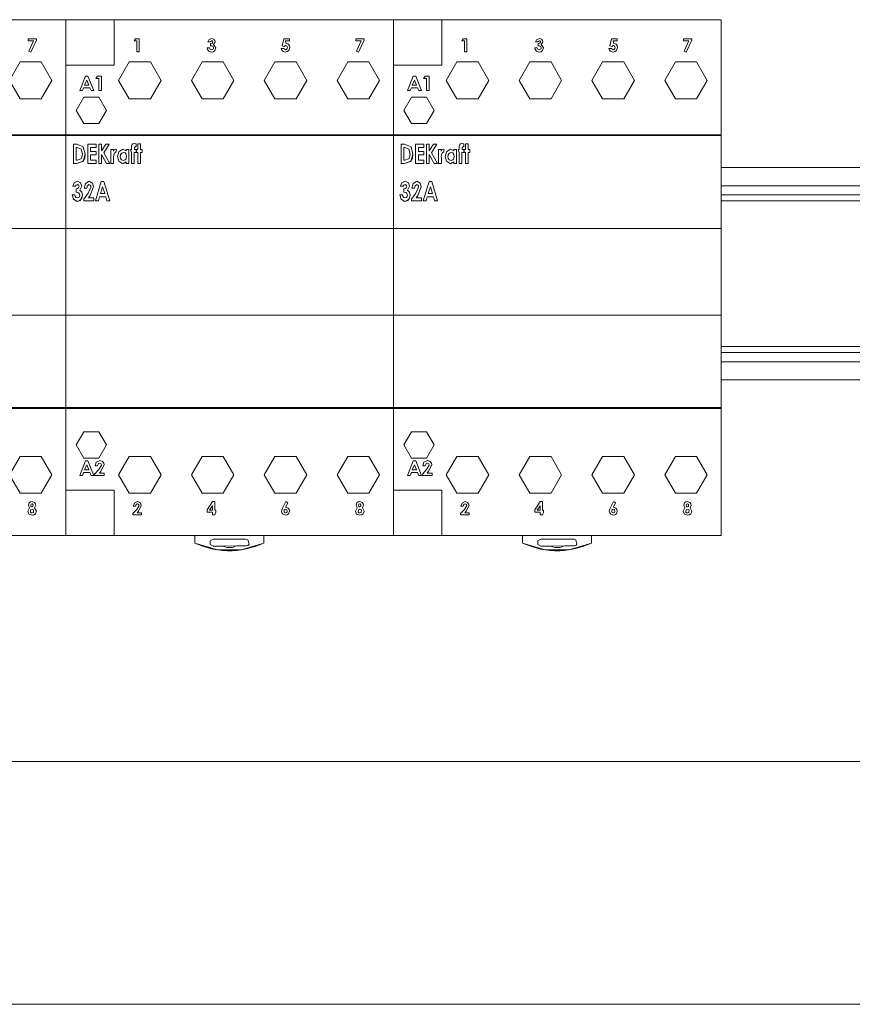
# Model space of a CAD drawing. Units: millimetres. Extents: x 0 to 7620, y 0 to 297.
# Drawn here: x 6500 to 6528, y 158 to 191 of the extents above; entities that cross this region are included whole.
import ezdxf

# ---------------------------------------------------------------- set-up
doc = ezdxf.new("R2010")
doc.units = ezdxf.units.MM
doc.layers.add('1 Основная', color=30, linetype='Continuous', lineweight=50)

msp = doc.modelspace()

# ---------------------------------------------------------------- linework, layer by layer
at = {"layer": '1 Основная', "linetype": 'Continuous', "lineweight": 0, "ltscale": 4}
for p, q in [((6490.895, 190.778), (6501.695, 190.778)), ((6501.695, 190.778), (6512.495, 190.778)), ((6503.291, 189.278), (6503.291, 190.778)), ((6503.575, 190.778), (6505.375, 190.778)), ((6505.865, 190.778), (6507.665, 190.778)), ((6508.155, 190.778), (6509.955, 190.778)), ((6512.495, 189.278), (6512.495, 190.778)), ((6512.495, 190.778), (6523.295, 190.778)), ((6514.091, 189.278), (6514.091, 190.778)), ((6514.375, 190.778), (6516.175, 190.778)), ((6516.665, 190.778), (6518.465, 190.778)), ((6518.955, 190.778), (6520.755, 190.778)), ((6500.455, 190.147), (6500.726, 190.147)), ((6500.726, 190.107), (6500.726, 190.147)), ((6503.989, 190.147), (6504.107, 190.147)), ((6504.107, 189.723), (6504.107, 190.147)), ((6506.408, 190.118), (6506.501, 190.158)), ((6506.501, 190.158), (6506.576, 190.133)), ((6508.875, 190.147), (6509.067, 190.147)), ((6509.067, 190.076), (6509.067, 190.147)), ((6511.255, 190.147), (6511.526, 190.147)), ((6511.526, 190.107), (6511.526, 190.147)), ((6514.789, 190.147), (6514.907, 190.147)), ((6514.907, 189.723), (6514.907, 190.147)), ((6517.208, 190.118), (6517.301, 190.158)), ((6517.301, 190.158), (6517.376, 190.133)), ((6519.675, 190.147), (6519.867, 190.147)), ((6519.867, 190.076), (6519.867, 190.147)), ((6522.055, 190.147), (6522.326, 190.147)), ((6522.326, 190.107), (6522.326, 190.147)), ((6500.539, 189.713), (6500.726, 190.107)), ((6506.43, 189.854), (6506.451, 189.807)), ((6506.451, 190.044), (6506.501, 190.082)), ((6506.462, 189.989), (6506.514, 190)), ((6506.501, 190.082), (6506.519, 190.079)), ((6506.508, 189.913), (6506.548, 189.891)), ((6506.514, 190), (6506.544, 190.042)), ((6506.519, 190.079), (6506.534, 190.068)), ((6506.534, 190.068), (6506.544, 190.042)), ((6506.541, 189.802), (6506.559, 189.823)), ((6506.548, 189.891), (6506.565, 189.85)), ((6506.559, 189.823), (6506.565, 189.85)), ((6506.576, 190.133), (6506.608, 190.095)), ((6506.606, 189.759), (6506.641, 189.85)), ((6506.608, 190.095), (6506.62, 190.047)), ((6508.877, 189.827), (6508.936, 189.789)), ((6508.889, 189.897), (6508.939, 189.924)), ((6508.935, 190.076), (6508.945, 190)), ((6508.935, 190.076), (6509.067, 190.076)), ((6508.939, 189.924), (6508.982, 189.903)), ((6508.945, 190), (6509.031, 189.967)), ((6508.968, 189.798), (6508.99, 189.824)), ((6508.982, 189.903), (6508.997, 189.857)), ((6508.99, 189.824), (6508.997, 189.857)), ((6509.031, 189.967), (6509.063, 189.918)), ((6509.041, 189.766), (6509.073, 189.86)), ((6509.063, 189.918), (6509.073, 189.86)), ((6511.339, 189.713), (6511.526, 190.107)), ((6517.23, 189.854), (6517.251, 189.807)), ((6517.251, 190.044), (6517.301, 190.082)), ((6517.262, 189.989), (6517.314, 190)), ((6517.301, 190.082), (6517.319, 190.079)), ((6517.308, 189.913), (6517.348, 189.891)), ((6517.314, 190), (6517.344, 190.042)), ((6517.319, 190.079), (6517.334, 190.068)), ((6517.334, 190.068), (6517.344, 190.042)), ((6517.341, 189.802), (6517.359, 189.823)), ((6517.348, 189.891), (6517.365, 189.85)), ((6517.359, 189.823), (6517.365, 189.85)), ((6517.376, 190.133), (6517.408, 190.095)), ((6517.406, 189.759), (6517.441, 189.85)), ((6517.408, 190.095), (6517.42, 190.047)), ((6519.677, 189.827), (6519.736, 189.789)), ((6519.689, 189.897), (6519.739, 189.924)), ((6519.735, 190.076), (6519.745, 190)), ((6519.735, 190.076), (6519.867, 190.076)), ((6519.739, 189.924), (6519.782, 189.903)), ((6519.745, 190), (6519.831, 189.967)), ((6519.768, 189.798), (6519.79, 189.824)), ((6519.782, 189.903), (6519.797, 189.857)), ((6519.79, 189.824), (6519.797, 189.857)), ((6519.831, 189.967), (6519.863, 189.918)), ((6519.841, 189.766), (6519.873, 189.86)), ((6519.863, 189.918), (6519.873, 189.86)), ((6522.139, 189.713), (6522.326, 190.107)), ((6506.367, 189.793), (6506.403, 189.744)), ((6506.403, 189.744), (6506.495, 189.713)), ((6506.451, 189.807), (6506.499, 189.789)), ((6506.495, 189.713), (6506.556, 189.723)), ((6506.499, 189.789), (6506.541, 189.802)), ((6506.556, 189.723), (6506.606, 189.759)), ((6508.811, 189.776), (6508.849, 189.737)), ((6508.849, 189.737), (6508.931, 189.713)), ((6508.931, 189.713), (6508.993, 189.726)), ((6508.936, 189.789), (6508.968, 189.798)), ((6508.993, 189.726), (6509.041, 189.766)), ((6517.167, 189.793), (6517.203, 189.744)), ((6517.203, 189.744), (6517.295, 189.713)), ((6517.251, 189.807), (6517.299, 189.789)), ((6517.295, 189.713), (6517.356, 189.723)), ((6517.299, 189.789), (6517.341, 189.802)), ((6517.356, 189.723), (6517.406, 189.759)), ((6519.611, 189.776), (6519.649, 189.737)), ((6519.649, 189.737), (6519.731, 189.713)), ((6519.731, 189.713), (6519.793, 189.726)), ((6519.736, 189.789), (6519.768, 189.798)), ((6519.793, 189.726), (6519.841, 189.766)), ((6500.185, 189.384), (6500.885, 189.384)), ((6501.695, 189.278), (6501.695, 175.278)), ((6501.695, 189.278), (6503.291, 189.278)), ((6503.435, 188.778), (6503.785, 189.384)), ((6503.783, 189.381), (6503.785, 189.384)), ((6503.785, 189.384), (6504.485, 189.384)), ((6505.835, 188.778), (6506.185, 189.384)), ((6506.185, 189.384), (6506.885, 189.384)), ((6508.585, 189.384), (6509.285, 189.384)), ((6510.985, 189.384), (6511.685, 189.384)), ((6512.495, 189.278), (6512.495, 175.278)), ((6512.495, 189.278), (6514.091, 189.278)), ((6514.235, 188.778), (6514.585, 189.384)), ((6514.583, 189.381), (6514.585, 189.384)), ((6514.585, 189.384), (6515.285, 189.384)), ((6516.635, 188.778), (6516.985, 189.384)), ((6516.985, 189.384), (6517.685, 189.384)), ((6519.385, 189.384), (6520.085, 189.384)), ((6521.785, 189.384), (6522.485, 189.384)), ((6501.695, 189.114), (6501.695, 187.611)), ((6502.346, 188.917), (6502.425, 188.917)), ((6502.425, 188.917), (6502.618, 188.441)), ((6502.739, 188.917), (6502.871, 188.917)), ((6502.871, 188.917), (6502.871, 188.441)), ((6513.146, 188.917), (6513.225, 188.917)), ((6513.225, 188.917), (6513.418, 188.441)), ((6513.539, 188.917), (6513.671, 188.917)), ((6513.671, 188.441), (6513.671, 188.917)), ((6502.245, 188.441), (6502.282, 188.538)), ((6502.282, 188.538), (6502.489, 188.538)), ((6502.386, 188.789), (6502.457, 188.624)), ((6502.489, 188.538), (6502.526, 188.441)), ((6503.435, 188.778), (6503.785, 188.172)), ((6505.835, 188.778), (6506.185, 188.172)), ((6509.633, 188.775), (6509.635, 188.778)), ((6513.045, 188.441), (6513.082, 188.538)), ((6513.082, 188.538), (6513.289, 188.538)), ((6513.186, 188.789), (6513.257, 188.624)), ((6513.289, 188.538), (6513.326, 188.441)), ((6514.235, 188.778), (6514.585, 188.172)), ((6516.635, 188.778), (6516.985, 188.172)), ((6520.433, 188.775), (6520.435, 188.778)), ((6502.285, 188.222), (6502.785, 188.222)), ((6502.526, 188.441), (6502.618, 188.441)), ((6513.085, 188.222), (6513.585, 188.222)), ((6513.326, 188.441), (6513.418, 188.441)), ((6500.185, 188.172), (6500.885, 188.172)), ((6503.785, 188.172), (6504.485, 188.172)), ((6506.185, 188.172), (6506.885, 188.172)), ((6508.585, 188.172), (6509.285, 188.172)), ((6510.985, 188.172), (6511.685, 188.172)), ((6514.585, 188.172), (6515.285, 188.172)), ((6516.985, 188.172), (6517.685, 188.172)), ((6519.385, 188.172), (6520.085, 188.172)), ((6521.785, 188.172), (6522.485, 188.172)), ((6502.285, 187.356), (6502.785, 187.356)), ((6513.085, 187.356), (6513.585, 187.356)), ((6490.895, 186.989), (6501.695, 186.989)), ((6490.895, 186.959), (6501.695, 186.959)), ((6501.695, 186.989), (6512.495, 186.989)), ((6501.695, 186.959), (6512.495, 186.959)), ((6512.495, 186.989), (6523.295, 186.989)), ((6512.495, 186.959), (6523.295, 186.959)), ((6502.055, 186.675), (6502.271, 186.583)), ((6502.424, 186.675), (6502.692, 186.675)), ((6502.692, 186.675), (6502.692, 186.561)), ((6502.782, 186.675), (6502.872, 186.675)), ((6503.012, 186.675), (6503.127, 186.675)), ((6503.946, 186.7), (6504.011, 186.683)), ((6503.954, 186.565), (6503.997, 186.599)), ((6503.997, 186.599), (6504.011, 186.594)), ((6504.011, 186.594), (6504.011, 186.683)), ((6512.855, 186.675), (6513.071, 186.583)), ((6513.492, 186.561), (6513.492, 186.675)), ((6513.582, 186.675), (6513.672, 186.675)), ((6513.812, 186.675), (6513.927, 186.675)), ((6514.746, 186.7), (6514.811, 186.683)), ((6514.754, 186.565), (6514.797, 186.599)), ((6514.797, 186.599), (6514.811, 186.594)), ((6514.811, 186.594), (6514.811, 186.683)), ((6502.033, 186.561), (6502.066, 186.561)), ((6502.066, 186.561), (6502.199, 186.51)), ((6502.199, 186.51), (6502.245, 186.351)), ((6502.21, 186.208), (6502.245, 186.351)), ((6502.277, 186.143), (6502.334, 186.349)), ((6502.316, 186.218), (6502.334, 186.349)), ((6502.513, 186.561), (6502.692, 186.561)), ((6502.513, 186.325), (6502.692, 186.325)), ((6502.692, 186.325), (6502.692, 186.439)), ((6503.439, 186.428), (6503.571, 186.512)), ((6503.534, 186.385), (6503.591, 186.407)), ((6503.571, 186.512), (6503.686, 186.452)), ((6503.591, 186.407), (6503.649, 186.386)), ((6504.011, 186.407), (6504.011, 186.504)), ((6504.019, 186.504), (6504.068, 186.504)), ((6504.215, 186.407), (6504.215, 186.504)), ((6512.833, 186.561), (6512.866, 186.561)), ((6512.866, 186.561), (6512.999, 186.51)), ((6512.999, 186.51), (6513.045, 186.351)), ((6513.01, 186.208), (6513.045, 186.351)), ((6513.077, 186.143), (6513.134, 186.349)), ((6513.116, 186.218), (6513.134, 186.349)), ((6513.313, 186.561), (6513.492, 186.561)), ((6513.313, 186.325), (6513.492, 186.325)), ((6513.492, 186.325), (6513.492, 186.439)), ((6514.239, 186.428), (6514.371, 186.512)), ((6514.334, 186.385), (6514.391, 186.407)), ((6514.371, 186.512), (6514.486, 186.452)), ((6514.391, 186.407), (6514.449, 186.386)), ((6514.811, 186.407), (6514.811, 186.504)), ((6514.819, 186.504), (6514.868, 186.504)), ((6515.015, 186.407), (6515.015, 186.504)), ((6502.254, 186.101), (6502.316, 186.218)), ((6502.692, 186.04), (6502.692, 186.154)), ((6503.034, 186.04), (6503.144, 186.04)), ((6503.271, 186.04), (6503.271, 186.228)), ((6503.441, 186.116), (6503.574, 186.032)), ((6503.514, 186.184), (6503.534, 186.16)), ((6503.534, 186.16), (6503.592, 186.138)), ((6503.574, 186.032), (6503.686, 186.091)), ((6503.65, 186.159), (6503.671, 186.183)), ((6512.495, 185.908), (6512.495, 185.987)), ((6512.495, 185.908), (6512.495, 185.987)), ((6513.054, 186.101), (6513.116, 186.218)), ((6513.492, 186.04), (6513.492, 186.154)), ((6513.834, 186.04), (6513.944, 186.04)), ((6514.071, 186.04), (6514.071, 186.228)), ((6514.241, 186.116), (6514.374, 186.032)), ((6514.314, 186.184), (6514.334, 186.16)), ((6514.334, 186.16), (6514.392, 186.138)), ((6514.374, 186.032), (6514.486, 186.091)), ((6514.45, 186.159), (6514.471, 186.183)), ((6523.295, 185.908), (6523.295, 185.987)), ((6523.295, 185.908), (6535.495, 185.908)), ((6501.966, 185.399), (6502.078, 185.458)), ((6502.017, 185.287), (6502.038, 185.326)), ((6502.078, 185.458), (6502.183, 185.404)), ((6502.102, 185.338), (6502.114, 185.329)), ((6502.116, 185.24), (6502.131, 185.284)), ((6502.173, 185.409), (6502.187, 185.391)), ((6502.183, 185.404), (6502.22, 185.291)), ((6502.302, 185.23), (6502.338, 185.379)), ((6502.338, 185.379), (6502.463, 185.458)), ((6502.458, 185.344), (6502.494, 185.33)), ((6502.463, 185.458), (6502.575, 185.394)), ((6502.507, 185.315), (6502.515, 185.298)), ((6502.515, 185.298), (6502.522, 185.259)), ((6502.864, 185.441), (6502.953, 185.441)), ((6502.908, 185.271), (6502.977, 185.05)), ((6502.953, 185.441), (6503.144, 184.806)), ((6512.766, 185.399), (6512.878, 185.458)), ((6512.817, 185.287), (6512.838, 185.326)), ((6512.878, 185.458), (6512.983, 185.404)), ((6512.902, 185.338), (6512.914, 185.329)), ((6512.916, 185.24), (6512.931, 185.284)), ((6512.973, 185.409), (6512.987, 185.391)), ((6512.983, 185.404), (6513.02, 185.291)), ((6513.102, 185.23), (6513.138, 185.379)), ((6513.138, 185.379), (6513.263, 185.458)), ((6513.258, 185.344), (6513.294, 185.33)), ((6513.263, 185.458), (6513.375, 185.394)), ((6513.307, 185.315), (6513.315, 185.298)), ((6513.315, 185.298), (6513.322, 185.259)), ((6513.664, 185.441), (6513.753, 185.441)), ((6513.708, 185.271), (6513.777, 185.05)), ((6513.753, 185.441), (6513.944, 184.806)), ((6523.295, 185.308), (6535.495, 185.308)), ((6501.992, 185.002), (6502.004, 184.956)), ((6502.033, 185.205), (6502.079, 185.214)), ((6502.033, 185.099), (6502.033, 185.205)), ((6502.092, 185.089), (6502.117, 185.075)), ((6502.099, 185.224), (6502.116, 185.24)), ((6502.205, 184.872), (6502.245, 184.996)), ((6502.223, 185.091), (6502.245, 184.996)), ((6502.285, 184.864), (6502.433, 185.064)), ((6502.433, 185.064), (6502.522, 185.259)), ((6502.499, 184.988), (6502.611, 185.267)), ((6512.792, 185.002), (6512.804, 184.956)), ((6512.833, 185.205), (6512.879, 185.214)), ((6512.833, 185.099), (6512.833, 185.205)), ((6512.892, 185.089), (6512.917, 185.075)), ((6512.899, 185.224), (6512.916, 185.24)), ((6513.005, 184.872), (6513.045, 184.996)), ((6513.023, 185.091), (6513.045, 184.996)), ((6513.085, 184.864), (6513.233, 185.064)), ((6513.233, 185.064), (6513.322, 185.259)), ((6513.299, 184.988), (6513.411, 185.267)), ((6523.295, 185.008), (6535.495, 185.008)), ((6501.938, 184.879), (6501.956, 184.852)), ((6501.943, 184.859), (6502.07, 184.79)), ((6502.031, 184.918), (6502.075, 184.904)), ((6502.118, 184.917), (6502.134, 184.933)), ((6502.164, 184.82), (6502.225, 184.898)), ((6502.619, 184.806), (6502.619, 184.912)), ((6502.768, 184.806), (6502.806, 184.937)), ((6502.806, 184.937), (6503.01, 184.937)), ((6503.01, 184.937), (6503.048, 184.806)), ((6503.048, 184.806), (6503.144, 184.806)), ((6512.738, 184.879), (6512.756, 184.852)), ((6512.743, 184.859), (6512.87, 184.79)), ((6512.831, 184.918), (6512.875, 184.904)), ((6512.918, 184.917), (6512.934, 184.933)), ((6512.964, 184.82), (6513.025, 184.898)), ((6513.419, 184.806), (6513.419, 184.912)), ((6513.568, 184.806), (6513.606, 184.937)), ((6513.606, 184.937), (6513.81, 184.937)), ((6513.81, 184.937), (6513.848, 184.806)), ((6513.848, 184.806), (6513.944, 184.806)), ((6523.295, 184.808), (6535.495, 184.808)), ((6490.895, 183.896), (6501.695, 183.896)), ((6501.695, 183.896), (6512.495, 183.896)), ((6512.495, 183.896), (6523.295, 183.896)), ((6490.895, 181.038), (6501.695, 181.038)), ((6501.695, 181.038), (6512.495, 181.038)), ((6512.495, 181.038), (6523.295, 181.038)), ((6523.295, 180.008), (6535.495, 180.008)), ((6523.295, 179.808), (6535.495, 179.808)), ((6523.295, 179.508), (6535.495, 179.508)), ((6523.295, 178.908), (6535.495, 178.908)), ((6490.895, 177.996), (6501.695, 177.996)), ((6490.895, 177.968), (6501.695, 177.968)), ((6501.695, 177.996), (6512.495, 177.996)), ((6501.695, 177.968), (6512.495, 177.968)), ((6512.495, 177.996), (6523.295, 177.996)), ((6512.495, 177.968), (6523.295, 177.968)), ((6502.285, 177.2), (6502.785, 177.2)), ((6513.085, 177.2), (6513.585, 177.2)), ((6500.185, 176.384), (6500.885, 176.384)), ((6502.285, 176.334), (6502.785, 176.334)), ((6502.346, 176.236), (6502.425, 176.236)), ((6502.425, 176.236), (6502.618, 175.76)), ((6502.699, 176.198), (6502.814, 176.248)), ((6502.814, 176.248), (6502.906, 176.216)), ((6502.906, 176.216), (6502.943, 176.166)), ((6503.435, 175.778), (6503.785, 176.384)), ((6503.785, 176.384), (6504.485, 176.384)), ((6505.835, 175.778), (6506.185, 176.384)), ((6506.185, 176.384), (6506.885, 176.384)), ((6508.585, 176.384), (6509.285, 176.384)), ((6510.985, 176.384), (6511.685, 176.384)), ((6513.085, 176.334), (6513.585, 176.334)), ((6513.146, 176.236), (6513.225, 176.236)), ((6513.225, 176.236), (6513.418, 175.76)), ((6513.499, 176.198), (6513.614, 176.248)), ((6513.614, 176.248), (6513.706, 176.216)), ((6513.706, 176.216), (6513.743, 176.166)), ((6514.235, 175.778), (6514.585, 176.384)), ((6514.581, 176.377), (6514.585, 176.384)), ((6514.585, 176.384), (6515.285, 176.384)), ((6516.635, 175.778), (6516.985, 176.384)), ((6516.985, 176.384), (6517.685, 176.384)), ((6519.385, 176.384), (6520.085, 176.384)), ((6521.785, 176.384), (6522.485, 176.384)), ((6502.386, 176.108), (6502.457, 175.943)), ((6502.645, 175.803), (6502.786, 175.953)), ((6502.743, 176.077), (6502.772, 176.15)), ((6502.772, 176.15), (6502.809, 176.163)), ((6502.786, 175.953), (6502.871, 176.1)), ((6502.809, 176.163), (6502.836, 176.158)), ((6502.836, 176.158), (6502.857, 176.141)), ((6502.852, 175.896), (6502.956, 176.106)), ((6502.857, 176.141), (6502.871, 176.1)), ((6502.943, 176.166), (6502.956, 176.106)), ((6513.186, 176.108), (6513.257, 175.943)), ((6513.445, 175.803), (6513.586, 175.953)), ((6513.543, 176.077), (6513.572, 176.15)), ((6513.572, 176.15), (6513.609, 176.163)), ((6513.586, 175.953), (6513.671, 176.1)), ((6513.609, 176.163), (6513.636, 176.158)), ((6513.636, 176.158), (6513.657, 176.141)), ((6513.652, 175.896), (6513.756, 176.106)), ((6513.657, 176.141), (6513.671, 176.1)), ((6513.743, 176.166), (6513.756, 176.106)), ((6502.245, 175.76), (6502.282, 175.858)), ((6502.282, 175.858), (6502.489, 175.858)), ((6502.489, 175.858), (6502.526, 175.76)), ((6502.526, 175.76), (6502.618, 175.76)), ((6502.963, 175.76), (6502.963, 175.839)), ((6503.435, 175.778), (6503.785, 175.172)), ((6505.835, 175.778), (6506.185, 175.172)), ((6513.045, 175.76), (6513.082, 175.858)), ((6513.082, 175.858), (6513.289, 175.858)), ((6513.289, 175.858), (6513.326, 175.76)), ((6513.326, 175.76), (6513.418, 175.76)), ((6513.763, 175.76), (6513.763, 175.839)), ((6514.235, 175.778), (6514.585, 175.172)), ((6516.635, 175.778), (6516.985, 175.172)), ((6501.695, 175.278), (6501.695, 173.778)), ((6501.695, 175.278), (6502.093, 175.278)), ((6501.695, 175.278), (6503.291, 175.278)), ((6503.291, 175.278), (6503.291, 173.778)), ((6512.495, 173.778), (6512.495, 175.278)), ((6512.495, 175.278), (6512.893, 175.278)), ((6512.495, 175.278), (6514.091, 175.278)), ((6514.091, 173.778), (6514.091, 175.278)), ((6500.185, 175.172), (6500.885, 175.172)), ((6500.531, 174.886), (6500.583, 174.896)), ((6500.583, 174.896), (6500.662, 174.87)), ((6503.785, 175.172), (6504.485, 175.172)), ((6503.954, 174.851), (6504.056, 174.896)), ((6504.056, 174.896), (6504.138, 174.867)), ((6506.185, 175.172), (6506.885, 175.172)), ((6506.348, 174.625), (6506.524, 174.896)), ((6506.524, 174.896), (6506.603, 174.896)), ((6508.585, 175.172), (6509.285, 175.172)), ((6508.839, 174.685), (6508.946, 174.896)), ((6508.946, 174.896), (6509.014, 174.862)), ((6510.985, 175.172), (6511.685, 175.172)), ((6511.331, 174.886), (6511.383, 174.896)), ((6511.383, 174.896), (6511.462, 174.87)), ((6514.585, 175.172), (6515.285, 175.172)), ((6514.754, 174.851), (6514.856, 174.896)), ((6514.856, 174.896), (6514.938, 174.867)), ((6516.985, 175.172), (6517.685, 175.172)), ((6517.148, 174.625), (6517.324, 174.896)), ((6517.324, 174.896), (6517.403, 174.896)), ((6519.385, 175.172), (6520.085, 175.172)), ((6519.639, 174.685), (6519.746, 174.896)), ((6519.746, 174.896), (6519.814, 174.862)), ((6521.785, 175.172), (6522.485, 175.172)), ((6522.131, 174.886), (6522.183, 174.896)), ((6522.183, 174.896), (6522.262, 174.87)), ((6500.488, 174.856), (6500.531, 174.886)), ((6500.531, 174.546), (6500.536, 174.631)), ((6500.536, 174.631), (6500.583, 174.646)), ((6500.54, 174.792), (6500.551, 174.809)), ((6500.54, 174.792), (6500.546, 174.74)), ((6500.546, 174.74), (6500.562, 174.727)), ((6500.551, 174.809), (6500.581, 174.82)), ((6500.562, 174.727), (6500.582, 174.722)), ((6500.581, 174.82), (6500.601, 174.816)), ((6500.582, 174.722), (6500.613, 174.734)), ((6500.583, 174.646), (6500.611, 174.641)), ((6500.601, 174.816), (6500.618, 174.804)), ((6500.611, 174.641), (6500.634, 174.626)), ((6500.613, 174.734), (6500.618, 174.804)), ((6500.63, 174.541), (6500.634, 174.626)), ((6500.662, 174.87), (6500.693, 174.827)), ((6500.693, 174.827), (6500.704, 174.776)), ((6503.906, 174.5), (6504.031, 174.634)), ((6503.993, 174.744), (6503.999, 174.779)), ((6503.999, 174.779), (6504.019, 174.808)), ((6504.019, 174.808), (6504.051, 174.82)), ((6504.031, 174.634), (6504.107, 174.764)), ((6504.051, 174.82), (6504.075, 174.815)), ((6504.075, 174.815), (6504.095, 174.8)), ((6504.09, 174.583), (6504.183, 174.769)), ((6504.095, 174.8), (6504.107, 174.764)), ((6504.138, 174.867), (6504.171, 174.823)), ((6504.171, 174.823), (6504.183, 174.769)), ((6506.527, 174.619), (6506.527, 174.763)), ((6506.641, 174.548), (6506.641, 174.619)), ((6508.889, 174.616), (6508.908, 174.638)), ((6508.889, 174.616), (6508.894, 174.55)), ((6508.908, 174.638), (6508.936, 174.646)), ((6508.936, 174.646), (6508.961, 174.641)), ((6508.961, 174.641), (6508.98, 174.625)), ((6508.98, 174.625), (6508.991, 174.587)), ((6508.987, 174.562), (6508.991, 174.587)), ((6509.023, 174.685), (6509.057, 174.639)), ((6509.038, 174.498), (6509.067, 174.583)), ((6509.057, 174.639), (6509.067, 174.583)), ((6511.288, 174.856), (6511.331, 174.886)), ((6511.331, 174.546), (6511.336, 174.631)), ((6511.336, 174.631), (6511.383, 174.646)), ((6511.34, 174.792), (6511.351, 174.809)), ((6511.34, 174.792), (6511.346, 174.74)), ((6511.346, 174.74), (6511.362, 174.727)), ((6511.351, 174.809), (6511.381, 174.82)), ((6511.362, 174.727), (6511.382, 174.722)), ((6511.381, 174.82), (6511.401, 174.816)), ((6511.382, 174.722), (6511.413, 174.734)), ((6511.383, 174.646), (6511.411, 174.641)), ((6511.401, 174.816), (6511.418, 174.804)), ((6511.411, 174.641), (6511.434, 174.626)), ((6511.413, 174.734), (6511.418, 174.804)), ((6511.43, 174.541), (6511.434, 174.626)), ((6511.462, 174.87), (6511.493, 174.827)), ((6511.493, 174.827), (6511.504, 174.776)), ((6514.706, 174.5), (6514.831, 174.634)), ((6514.793, 174.744), (6514.799, 174.779)), ((6514.799, 174.779), (6514.819, 174.808)), ((6514.819, 174.808), (6514.851, 174.82)), ((6514.831, 174.634), (6514.907, 174.764)), ((6514.851, 174.82), (6514.875, 174.815)), ((6514.875, 174.815), (6514.895, 174.8)), ((6514.89, 174.583), (6514.983, 174.769)), ((6514.895, 174.8), (6514.907, 174.764)), ((6514.938, 174.867), (6514.971, 174.823)), ((6514.971, 174.823), (6514.983, 174.769)), ((6517.327, 174.619), (6517.327, 174.763)), ((6517.441, 174.548), (6517.441, 174.619)), ((6519.689, 174.616), (6519.708, 174.638)), ((6519.689, 174.616), (6519.694, 174.55)), ((6519.708, 174.638), (6519.736, 174.646)), ((6519.736, 174.646), (6519.761, 174.641)), ((6519.761, 174.641), (6519.78, 174.625)), ((6519.78, 174.625), (6519.791, 174.587)), ((6519.787, 174.562), (6519.791, 174.587)), ((6519.823, 174.685), (6519.857, 174.639)), ((6519.838, 174.498), (6519.867, 174.583)), ((6519.857, 174.639), (6519.867, 174.583)), ((6522.088, 174.856), (6522.131, 174.886)), ((6522.131, 174.546), (6522.136, 174.631)), ((6522.136, 174.631), (6522.183, 174.646)), ((6522.14, 174.792), (6522.151, 174.809)), ((6522.14, 174.792), (6522.146, 174.74)), ((6522.146, 174.74), (6522.162, 174.727)), ((6522.151, 174.809), (6522.181, 174.82)), ((6522.162, 174.727), (6522.182, 174.722)), ((6522.181, 174.82), (6522.201, 174.816)), ((6522.182, 174.722), (6522.213, 174.734)), ((6522.183, 174.646), (6522.211, 174.641)), ((6522.201, 174.816), (6522.218, 174.804)), ((6522.211, 174.641), (6522.234, 174.626)), ((6522.213, 174.734), (6522.218, 174.804)), ((6522.23, 174.541), (6522.234, 174.626)), ((6522.262, 174.87), (6522.293, 174.827)), ((6522.293, 174.827), (6522.304, 174.776)), ((6500.48, 174.482), (6500.583, 174.451)), ((6500.531, 174.546), (6500.555, 174.531)), ((6500.555, 174.531), (6500.582, 174.527)), ((6500.582, 174.527), (6500.63, 174.541)), ((6500.583, 174.451), (6500.643, 174.459)), ((6500.643, 174.459), (6500.693, 174.492)), ((6504.188, 174.462), (6504.188, 174.532)), ((6506.603, 174.462), (6506.641, 174.548)), ((6508.819, 174.527), (6508.854, 174.482)), ((6508.854, 174.482), (6508.938, 174.451)), ((6508.894, 174.55), (6508.913, 174.533)), ((6508.913, 174.533), (6508.936, 174.527)), ((6508.936, 174.527), (6508.973, 174.541)), ((6508.938, 174.451), (6508.993, 174.463)), ((6508.973, 174.541), (6508.987, 174.562)), ((6508.993, 174.463), (6509.038, 174.498)), ((6511.28, 174.482), (6511.383, 174.451)), ((6511.331, 174.546), (6511.355, 174.531)), ((6511.355, 174.531), (6511.382, 174.527)), ((6511.382, 174.527), (6511.43, 174.541)), ((6511.383, 174.451), (6511.443, 174.459)), ((6511.443, 174.459), (6511.493, 174.492)), ((6514.988, 174.462), (6514.988, 174.532)), ((6517.403, 174.462), (6517.441, 174.548)), ((6519.619, 174.527), (6519.654, 174.482)), ((6519.654, 174.482), (6519.738, 174.451)), ((6519.694, 174.55), (6519.713, 174.533)), ((6519.713, 174.533), (6519.736, 174.527)), ((6519.736, 174.527), (6519.773, 174.541)), ((6519.738, 174.451), (6519.793, 174.463)), ((6519.773, 174.541), (6519.787, 174.562)), ((6519.793, 174.463), (6519.838, 174.498)), ((6522.08, 174.482), (6522.183, 174.451)), ((6522.131, 174.546), (6522.155, 174.531)), ((6522.155, 174.531), (6522.182, 174.527)), ((6522.182, 174.527), (6522.23, 174.541)), ((6522.183, 174.451), (6522.243, 174.459)), ((6522.243, 174.459), (6522.293, 174.492)), ((6490.895, 173.778), (6501.695, 173.778)), ((6501.695, 173.778), (6512.495, 173.778)), ((6503.575, 173.778), (6505.375, 173.778)), ((6503.575, 173.778), (6505.865, 173.778)), ((6505.795, 173.778), (6505.865, 173.778)), ((6505.865, 173.778), (6508.155, 173.778)), ((6505.944, 173.778), (6508.219, 173.778)), ((6506.453, 173.6), (6506.553, 173.658)), ((6506.553, 173.658), (6507.643, 173.658)), ((6507.643, 173.658), (6507.698, 173.643)), ((6508.155, 173.778), (6509.955, 173.778)), ((6508.219, 173.529), (6508.219, 173.778)), ((6508.395, 173.778), (6510.445, 173.778)), ((6512.495, 173.778), (6523.295, 173.778)), ((6514.375, 173.778), (6516.175, 173.778)), ((6514.375, 173.778), (6516.665, 173.778)), ((6516.595, 173.778), (6516.665, 173.778)), ((6516.665, 173.778), (6518.955, 173.778)), ((6516.744, 173.778), (6519.019, 173.778)), ((6517.253, 173.6), (6517.353, 173.658)), ((6517.353, 173.658), (6518.443, 173.658)), ((6518.443, 173.658), (6518.498, 173.643)), ((6518.955, 173.778), (6520.755, 173.778)), ((6519.019, 173.529), (6519.019, 173.778)), ((6519.195, 173.778), (6521.245, 173.778)), ((6523.045, 173.778), (6523.295, 173.778)), ((6505.944, 173.529), (6506.237, 173.414)), ((6506.237, 173.414), (6506.541, 173.333)), ((6506.541, 173.333), (6506.692, 173.307)), ((6506.553, 173.426), (6506.853, 173.426)), ((6506.853, 173.289), (6507.013, 173.28)), ((6507.012, 173.381), (6507.177, 173.385)), ((6507.177, 173.385), (6507.334, 173.437)), ((6507.334, 173.437), (6507.643, 173.437)), ((6507.334, 173.291), (6507.472, 173.307)), ((6507.638, 173.336), (6507.934, 173.416)), ((6507.643, 173.437), (6507.698, 173.452)), ((6507.934, 173.416), (6508.219, 173.529)), ((6516.744, 173.529), (6517.037, 173.414)), ((6517.037, 173.414), (6517.341, 173.333)), ((6517.341, 173.333), (6517.492, 173.307)), ((6517.353, 173.426), (6517.653, 173.426)), ((6517.653, 173.289), (6517.813, 173.28)), ((6517.812, 173.381), (6517.977, 173.385)), ((6517.977, 173.385), (6518.134, 173.437)), ((6518.134, 173.437), (6518.443, 173.437)), ((6518.134, 173.291), (6518.272, 173.307)), ((6518.438, 173.336), (6518.734, 173.416)), ((6518.443, 173.437), (6518.498, 173.452)), ((6518.734, 173.416), (6519.019, 173.529))]:
    msp.add_line(p, q, dxfattribs=at)
for points in [[(6501.695, 190.778), (6501.695, 186.989), (6501.695, 186.959), (6501.695, 183.896), (6501.695, 181.038)], [(6512.495, 190.778), (6512.495, 186.989), (6512.495, 186.959), (6512.495, 183.896), (6512.495, 181.038)], [(6523.295, 173.778), (6523.295, 190.778), (6523.295, 173.778)], [(6500.455, 190.147), (6500.455, 190.076), (6500.628, 190.076)], [(6503.989, 190.147), (6503.944, 190.076), (6504.031, 190.076)], [(6508.875, 190.147), (6508.825, 189.912), (6508.889, 189.897)], [(6511.255, 190.147), (6511.255, 190.076), (6511.428, 190.076)], [(6514.789, 190.147), (6514.744, 190.076), (6514.831, 190.076)], [(6519.675, 190.147), (6519.625, 189.912), (6519.689, 189.897)], [(6522.055, 190.147), (6522.055, 190.076), (6522.228, 190.076)], [(6500.539, 189.713), (6500.472, 189.746), (6500.628, 190.076)], [(6504.031, 190.076), (6504.031, 189.723), (6504.107, 189.723)], [(6506.367, 189.793), (6506.354, 189.854), (6506.43, 189.854)], [(6506.408, 190.118), (6506.375, 190.044), (6506.451, 190.044)], [(6506.462, 189.989), (6506.462, 189.919), (6506.508, 189.913)], [(6506.62, 190.047), (6506.563, 189.958), (6506.641, 189.85)], [(6508.811, 189.776), (6508.791, 189.827), (6508.877, 189.827)], [(6511.339, 189.713), (6511.272, 189.746), (6511.428, 190.076)], [(6514.831, 190.076), (6514.831, 189.723), (6514.907, 189.723)], [(6517.167, 189.793), (6517.154, 189.854), (6517.23, 189.854)], [(6517.208, 190.118), (6517.175, 190.044), (6517.251, 190.044)], [(6517.262, 189.989), (6517.262, 189.919), (6517.308, 189.913)], [(6517.42, 190.047), (6517.363, 189.958), (6517.441, 189.85)], [(6519.611, 189.776), (6519.591, 189.827), (6519.677, 189.827)], [(6522.139, 189.713), (6522.072, 189.746), (6522.228, 190.076)], [(6500.185, 188.172), (6499.835, 188.778), (6500.185, 189.384)], [(6500.885, 189.384), (6501.235, 188.778), (6500.885, 188.172)], [(6504.485, 189.384), (6504.835, 188.778), (6504.485, 188.172)], [(6506.885, 189.384), (6507.235, 188.778), (6506.885, 188.172)], [(6508.585, 188.172), (6508.235, 188.778), (6508.585, 189.384)], [(6509.285, 189.384), (6509.635, 188.778), (6509.285, 188.172)], [(6510.985, 188.172), (6510.635, 188.778), (6510.985, 189.384)], [(6511.685, 189.384), (6512.035, 188.778), (6511.685, 188.172)], [(6515.285, 189.384), (6515.635, 188.778), (6515.285, 188.172)], [(6517.685, 189.384), (6518.035, 188.778), (6517.685, 188.172)], [(6519.385, 188.172), (6519.035, 188.778), (6519.385, 189.384)], [(6520.085, 189.384), (6520.435, 188.778), (6520.085, 188.172)], [(6521.785, 188.172), (6521.435, 188.778), (6521.785, 189.384)], [(6522.485, 189.384), (6522.835, 188.778), (6522.485, 188.172)], [(6502.245, 188.441), (6502.154, 188.441), (6502.346, 188.917)], [(6502.739, 188.917), (6502.688, 188.837), (6502.786, 188.837)], [(6513.045, 188.441), (6512.954, 188.441), (6513.146, 188.917), (6513.057, 188.697)], [(6513.539, 188.917), (6513.488, 188.837), (6513.586, 188.837)], [(6502.386, 188.789), (6502.314, 188.624), (6502.457, 188.624)], [(6502.786, 188.837), (6502.786, 188.441), (6502.871, 188.441)], [(6513.186, 188.789), (6513.114, 188.624), (6513.257, 188.624)], [(6513.586, 188.837), (6513.586, 188.441), (6513.671, 188.441)], [(6502.285, 187.356), (6502.035, 187.789), (6502.285, 188.222)], [(6502.785, 188.222), (6503.035, 187.789), (6502.785, 187.356)], [(6513.085, 187.356), (6512.835, 187.789), (6513.085, 188.222)], [(6513.585, 188.222), (6513.835, 187.789), (6513.585, 187.356)], [(6502.056, 186.04), (6501.944, 186.04), (6501.944, 186.675), (6502.055, 186.675)], [(6502.271, 186.583), (6502.334, 186.349), (6502.271, 186.583)], [(6502.424, 186.675), (6502.424, 186.04), (6502.692, 186.04)], [(6502.782, 186.675), (6502.782, 186.04), (6502.872, 186.04)], [(6502.872, 186.675), (6502.872, 186.455), (6503.012, 186.675)], [(6503.127, 186.675), (6502.949, 186.394), (6503.144, 186.04)], [(6503.859, 186.614), (6503.857, 186.504), (6503.859, 186.614)], [(6503.882, 186.671), (6503.859, 186.614), (6503.89, 186.682), (6503.946, 186.7), (6503.887, 186.677)], [(6504.068, 186.504), (6504.068, 186.691), (6504.158, 186.691)], [(6504.158, 186.691), (6504.158, 186.504), (6504.215, 186.504)], [(6512.856, 186.04), (6512.744, 186.04), (6512.744, 186.675), (6512.855, 186.675)], [(6513.071, 186.583), (6513.134, 186.349), (6513.071, 186.583)], [(6513.492, 186.04), (6513.224, 186.04), (6513.224, 186.675), (6513.492, 186.675)], [(6513.582, 186.675), (6513.582, 186.04), (6513.672, 186.04)], [(6513.672, 186.675), (6513.672, 186.455), (6513.812, 186.675)], [(6513.927, 186.675), (6513.749, 186.394), (6513.944, 186.04)], [(6514.659, 186.614), (6514.657, 186.504), (6514.659, 186.614)], [(6514.682, 186.671), (6514.659, 186.614), (6514.69, 186.682), (6514.746, 186.7), (6514.687, 186.677)], [(6514.868, 186.504), (6514.868, 186.691), (6514.958, 186.691)], [(6514.958, 186.691), (6514.958, 186.504), (6515.015, 186.504)], [(6502.033, 186.561), (6502.033, 186.154), (6502.079, 186.154)], [(6502.513, 186.561), (6502.513, 186.439), (6502.692, 186.439)], [(6502.513, 186.325), (6502.513, 186.154), (6502.692, 186.154)], [(6502.872, 186.04), (6502.872, 186.335), (6503.034, 186.04)], [(6503.181, 186.504), (6503.181, 186.04), (6503.271, 186.04)], [(6503.181, 186.504), (6503.262, 186.504), (6503.262, 186.447), (6503.289, 186.492)], [(6503.271, 186.228), (6503.27, 186.251), (6503.275, 186.341)], [(6503.275, 186.341), (6503.317, 186.415), (6503.275, 186.341)], [(6503.289, 186.492), (6503.335, 186.512), (6503.289, 186.492)], [(6503.317, 186.415), (6503.342, 186.404), (6503.368, 186.501), (6503.335, 186.512)], [(6503.439, 186.428), (6503.401, 186.271), (6503.441, 186.116)], [(6503.439, 186.428), (6503.401, 186.271), (6503.442, 186.116)], [(6503.49, 186.273), (6503.5, 186.334), (6503.514, 186.362), (6503.49, 186.273), (6503.5, 186.212)], [(6503.534, 186.385), (6503.514, 186.362), (6503.591, 186.407)], [(6503.684, 186.335), (6503.649, 186.386), (6503.67, 186.363)], [(6503.694, 186.273), (6503.671, 186.183), (6503.684, 186.211), (6503.694, 186.273), (6503.684, 186.335), (6503.67, 186.363)], [(6503.686, 186.091), (6503.686, 186.04), (6503.775, 186.04), (6503.775, 186.504), (6503.686, 186.504), (6503.686, 186.452)], [(6503.857, 186.407), (6503.824, 186.504), (6503.857, 186.504)], [(6503.857, 186.407), (6503.857, 186.04), (6503.946, 186.04)], [(6503.946, 186.04), (6503.946, 186.407), (6504.011, 186.407)], [(6503.954, 186.565), (6503.954, 186.504), (6504.011, 186.504)], [(6504.019, 186.504), (6504.019, 186.407), (6504.068, 186.407)], [(6504.068, 186.407), (6504.068, 186.04), (6504.158, 186.04)], [(6504.158, 186.04), (6504.158, 186.407), (6504.215, 186.407)], [(6512.833, 186.561), (6512.833, 186.154), (6512.879, 186.154)], [(6513.313, 186.561), (6513.313, 186.439), (6513.492, 186.439)], [(6513.313, 186.325), (6513.313, 186.154), (6513.492, 186.154)], [(6513.672, 186.04), (6513.672, 186.335), (6513.834, 186.04)], [(6514.071, 186.04), (6513.981, 186.04), (6513.981, 186.504), (6514.062, 186.504), (6514.062, 186.447), (6514.089, 186.492)], [(6514.071, 186.228), (6514.07, 186.251), (6514.075, 186.341)], [(6514.075, 186.341), (6514.117, 186.415), (6514.075, 186.341)], [(6514.089, 186.492), (6514.135, 186.512), (6514.089, 186.492)], [(6514.117, 186.415), (6514.142, 186.404), (6514.168, 186.501), (6514.135, 186.512)], [(6514.239, 186.428), (6514.201, 186.271), (6514.241, 186.116)], [(6514.239, 186.428), (6514.201, 186.271), (6514.242, 186.116)], [(6514.29, 186.273), (6514.3, 186.334), (6514.314, 186.362), (6514.29, 186.273), (6514.3, 186.212)], [(6514.334, 186.385), (6514.314, 186.362), (6514.391, 186.407)], [(6514.484, 186.335), (6514.449, 186.386), (6514.47, 186.363)], [(6514.494, 186.273), (6514.471, 186.183), (6514.484, 186.211), (6514.494, 186.273), (6514.484, 186.335), (6514.47, 186.363)], [(6514.486, 186.091), (6514.486, 186.04), (6514.575, 186.04), (6514.575, 186.504), (6514.486, 186.504), (6514.486, 186.452)], [(6514.657, 186.407), (6514.624, 186.504), (6514.657, 186.504)], [(6514.657, 186.407), (6514.657, 186.04), (6514.746, 186.04)], [(6514.746, 186.04), (6514.746, 186.407), (6514.811, 186.407)], [(6514.754, 186.565), (6514.754, 186.504), (6514.811, 186.504)], [(6514.819, 186.504), (6514.819, 186.407), (6514.868, 186.407)], [(6514.868, 186.407), (6514.868, 186.04), (6514.958, 186.04)], [(6514.958, 186.04), (6514.958, 186.407), (6515.015, 186.407)], [(6502.263, 186.118), (6502.056, 186.04), (6502.254, 186.101)], [(6502.21, 186.208), (6502.079, 186.154), (6502.21, 186.208)], [(6503.514, 186.184), (6503.5, 186.212), (6503.534, 186.16)], [(6503.65, 186.159), (6503.592, 186.138), (6503.671, 186.183)], [(6513.063, 186.118), (6512.856, 186.04), (6513.054, 186.101)], [(6513.01, 186.208), (6512.879, 186.154), (6513.01, 186.208)], [(6514.314, 186.184), (6514.3, 186.212), (6514.334, 186.16)], [(6514.45, 186.159), (6514.392, 186.138), (6514.471, 186.183)], [(6501.966, 185.399), (6501.927, 185.287), (6502.017, 185.287)], [(6502.038, 185.326), (6502.078, 185.344), (6502.038, 185.326)], [(6502.114, 185.329), (6502.078, 185.344), (6502.102, 185.338)], [(6502.127, 185.308), (6502.114, 185.329), (6502.12, 185.321)], [(6502.12, 185.321), (6502.127, 185.308), (6502.131, 185.284)], [(6502.22, 185.291), (6502.153, 185.158), (6502.224, 185.091)], [(6502.391, 185.23), (6502.302, 185.23), (6502.338, 185.379)], [(6502.405, 185.301), (6502.458, 185.344), (6502.405, 185.3), (6502.391, 185.23)], [(6502.515, 185.298), (6502.494, 185.33), (6502.507, 185.315)], [(6502.575, 185.394), (6502.611, 185.267), (6502.575, 185.394)], [(6502.768, 184.806), (6502.672, 184.806), (6502.864, 185.441)], [(6502.908, 185.271), (6502.839, 185.05), (6502.977, 185.05)], [(6512.766, 185.399), (6512.727, 185.287), (6512.817, 185.287)], [(6512.838, 185.326), (6512.878, 185.344), (6512.838, 185.326)], [(6512.914, 185.329), (6512.878, 185.344), (6512.902, 185.338)], [(6512.927, 185.308), (6512.914, 185.329), (6512.92, 185.321)], [(6512.92, 185.321), (6512.927, 185.308), (6512.931, 185.284)], [(6513.02, 185.291), (6512.953, 185.158), (6513.024, 185.091)], [(6513.191, 185.23), (6513.102, 185.23), (6513.138, 185.379)], [(6513.205, 185.301), (6513.258, 185.344), (6513.205, 185.3), (6513.191, 185.23)], [(6513.315, 185.298), (6513.294, 185.33), (6513.307, 185.315)], [(6513.375, 185.394), (6513.411, 185.267), (6513.375, 185.394)], [(6513.568, 184.806), (6513.472, 184.806), (6513.664, 185.441)], [(6513.708, 185.271), (6513.639, 185.05), (6513.777, 185.05)], [(6501.943, 184.859), (6501.903, 185.002), (6501.992, 185.002)], [(6502.015, 184.935), (6502.031, 184.918), (6502.004, 184.956), (6502.015, 184.935)], [(6502.117, 185.075), (6502.033, 185.099), (6502.092, 185.089)], [(6502.099, 185.224), (6502.079, 185.214), (6502.116, 185.24)], [(6502.155, 184.997), (6502.117, 185.075), (6502.138, 185.053)], [(6502.155, 184.997), (6502.134, 184.933), (6502.146, 184.952), (6502.155, 184.997), (6502.138, 185.053)], [(6502.225, 184.898), (6502.245, 184.996), (6502.224, 185.091)], [(6502.499, 184.988), (6502.446, 184.912), (6502.619, 184.912)], [(6512.743, 184.859), (6512.703, 185.002), (6512.792, 185.002)], [(6512.815, 184.935), (6512.831, 184.918), (6512.804, 184.956), (6512.815, 184.935)], [(6512.917, 185.075), (6512.833, 185.099), (6512.892, 185.089)], [(6512.899, 185.224), (6512.879, 185.214), (6512.916, 185.24)], [(6512.955, 184.997), (6512.917, 185.075), (6512.938, 185.053)], [(6512.955, 184.997), (6512.934, 184.933), (6512.946, 184.952), (6512.955, 184.997), (6512.938, 185.053)], [(6513.025, 184.898), (6513.045, 184.996), (6513.024, 185.091)], [(6513.299, 184.988), (6513.246, 184.912), (6513.419, 184.912)], [(6502.187, 184.848), (6502.07, 184.79), (6502.164, 184.82)], [(6502.118, 184.917), (6502.075, 184.904), (6502.134, 184.933)], [(6502.285, 184.864), (6502.285, 184.806), (6502.619, 184.806)], [(6512.987, 184.848), (6512.87, 184.79), (6512.964, 184.82)], [(6512.918, 184.917), (6512.875, 184.904), (6512.934, 184.933)], [(6513.085, 184.864), (6513.085, 184.806), (6513.419, 184.806)], [(6501.695, 181.038), (6501.695, 173.778), (6501.445, 173.778)], [(6512.495, 181.038), (6512.495, 173.778), (6512.245, 173.778)], [(6502.285, 176.334), (6502.035, 176.767), (6502.285, 177.2)], [(6502.785, 177.2), (6503.035, 176.767), (6502.785, 176.334)], [(6513.085, 176.334), (6512.835, 176.767), (6513.085, 177.2)], [(6513.585, 177.2), (6513.835, 176.767), (6513.585, 176.334)], [(6500.185, 175.172), (6499.835, 175.778), (6500.185, 176.384)], [(6500.885, 176.384), (6501.235, 175.778), (6500.885, 175.172)], [(6502.245, 175.76), (6502.154, 175.76), (6502.346, 176.236)], [(6502.699, 176.198), (6502.657, 176.077), (6502.743, 176.077)], [(6504.485, 176.384), (6504.835, 175.778), (6504.485, 175.172)], [(6506.885, 176.384), (6507.235, 175.778), (6506.885, 175.172)], [(6508.585, 175.172), (6508.235, 175.778), (6508.585, 176.384)], [(6509.285, 176.384), (6509.635, 175.778), (6509.285, 175.172)], [(6510.985, 175.172), (6510.635, 175.778), (6510.985, 176.384)], [(6511.685, 176.384), (6512.035, 175.778), (6511.685, 175.172)], [(6513.045, 175.76), (6512.954, 175.76), (6513.146, 176.236)], [(6513.499, 176.198), (6513.457, 176.077), (6513.543, 176.077)], [(6515.285, 176.384), (6515.635, 175.778), (6515.285, 175.172)], [(6517.685, 176.384), (6518.035, 175.778), (6517.685, 175.172)], [(6519.385, 175.172), (6519.035, 175.778), (6519.385, 176.384)], [(6520.085, 176.384), (6520.435, 175.778), (6520.085, 175.172)], [(6521.785, 175.172), (6521.435, 175.778), (6521.785, 176.384)], [(6522.485, 176.384), (6522.835, 175.778), (6522.485, 175.172)], [(6502.374, 176.082), (6502.386, 176.108), (6502.314, 175.943), (6502.457, 175.943)], [(6502.852, 175.896), (6502.802, 175.839), (6502.963, 175.839)], [(6513.186, 176.108), (6513.114, 175.943), (6513.257, 175.943)], [(6513.652, 175.896), (6513.602, 175.839), (6513.763, 175.839)], [(6502.645, 175.803), (6502.645, 175.76), (6502.963, 175.76)], [(6513.445, 175.803), (6513.445, 175.76), (6513.763, 175.76)], [(6506.603, 174.896), (6506.603, 174.619), (6506.641, 174.619)], [(6517.403, 174.896), (6517.403, 174.619), (6517.441, 174.619)], [(6500.48, 174.482), (6500.438, 174.58), (6500.495, 174.69)], [(6500.488, 174.856), (6500.46, 174.777), (6500.495, 174.69)], [(6500.693, 174.492), (6500.726, 174.58), (6500.668, 174.69), (6500.704, 174.776)], [(6503.954, 174.851), (6503.917, 174.744), (6503.993, 174.744)], [(6504.09, 174.583), (6504.046, 174.532), (6504.188, 174.532)], [(6506.348, 174.625), (6506.348, 174.548), (6506.527, 174.548)], [(6506.527, 174.619), (6506.434, 174.619), (6506.527, 174.763)], [(6508.819, 174.527), (6508.807, 174.583), (6508.839, 174.685)], [(6509.014, 174.862), (6508.94, 174.717), (6509.023, 174.685)], [(6511.28, 174.482), (6511.238, 174.58), (6511.295, 174.69)], [(6511.288, 174.856), (6511.26, 174.777), (6511.295, 174.69)], [(6511.493, 174.492), (6511.526, 174.58), (6511.468, 174.69), (6511.504, 174.776)], [(6514.754, 174.851), (6514.717, 174.744), (6514.793, 174.744)], [(6514.89, 174.583), (6514.846, 174.532), (6514.988, 174.532)], [(6517.148, 174.625), (6517.148, 174.548), (6517.327, 174.548)], [(6517.327, 174.619), (6517.234, 174.619), (6517.327, 174.763)], [(6519.619, 174.527), (6519.607, 174.583), (6519.639, 174.685)], [(6519.814, 174.862), (6519.74, 174.717), (6519.823, 174.685)], [(6522.08, 174.482), (6522.038, 174.58), (6522.095, 174.69)], [(6522.088, 174.856), (6522.06, 174.777), (6522.095, 174.69)], [(6522.293, 174.492), (6522.326, 174.58), (6522.268, 174.69), (6522.304, 174.776)], [(6503.906, 174.5), (6503.906, 174.462), (6504.188, 174.462)], [(6506.527, 174.548), (6506.527, 174.462), (6506.603, 174.462)], [(6514.706, 174.5), (6514.706, 174.462), (6514.988, 174.462)], [(6517.327, 174.548), (6517.327, 174.462), (6517.403, 174.462)], [(6505.944, 173.778), (6505.944, 173.529), (6506.692, 173.307)], [(6506.453, 173.6), (6506.453, 173.484), (6506.553, 173.426)], [(6507.698, 173.643), (6507.738, 173.492), (6507.698, 173.452)], [(6516.744, 173.778), (6516.744, 173.529), (6517.492, 173.307)], [(6517.253, 173.6), (6517.253, 173.484), (6517.353, 173.426)], [(6518.498, 173.643), (6518.538, 173.492), (6518.498, 173.452)], [(6506.853, 173.289), (6506.692, 173.307), (6507.472, 173.307)], [(6507.012, 173.381), (6506.853, 173.426), (6507.334, 173.437)], [(6507.013, 173.28), (6507.174, 173.28), (6507.334, 173.291)], [(6507.638, 173.336), (6507.472, 173.307), (6508.219, 173.529)], [(6517.653, 173.289), (6517.492, 173.307), (6518.272, 173.307)], [(6517.812, 173.381), (6517.653, 173.426), (6518.134, 173.437)], [(6517.813, 173.28), (6517.974, 173.28), (6518.134, 173.291)], [(6518.438, 173.336), (6518.272, 173.307), (6519.019, 173.529)], [(6558.495, 158.332), (6470.495, 158.332), (6470.495, 166.332), (6558.495, 166.332), (6558.495, 158.332)]]:
    msp.add_lwpolyline(points, dxfattribs=at)

doc.saveas('drawing.dxf')
